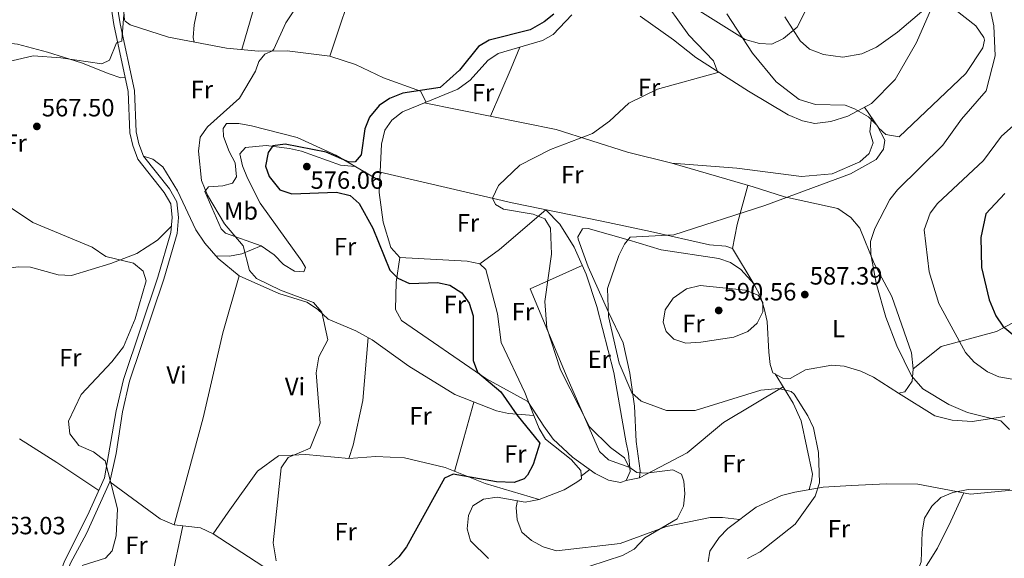
# Model space of a CAD drawing. Units: metres. Extents: x 587934 to 594894, y 4650332 to 4655047.
# Drawn here: x 592188 to 592583, y 4651702 to 4651918 of the extents above; entities that cross this region are included whole.
import ezdxf
from ezdxf.enums import TextEntityAlignment as Align

# ---------------------------------------------------------------- set-up
doc = ezdxf.new("R2010")
doc.units = ezdxf.units.M
doc.header["$MEASUREMENT"] = 0
doc.linetypes.add('DGN Style 3', pattern=[121.93132000000001, 87.09380000000002, -34.83752])
for name, color, linetype, lineweight in [('Nivel 13', 7, 'Continuous', 0), ('Nivel 21', 7, 'Continuous', 0), ('Nivel 36', 7, 'Continuous', 0), ('Nivel 37', 7, 'Continuous', 0), ('Nivel 4', 7, 'Continuous', 0), ('Nivel 41', 7, 'Continuous', 0), ('Nivel 5', 7, 'Continuous', 0), ('Nivel 7', 7, 'Continuous', 0)]:
    doc.layers.add(name, color=color, linetype=linetype, lineweight=lineweight)
doc.styles.add('Style-Arial', font='txt')
doc.styles.add('Style-Arial Narrow', font='txt')

# ---------------------------------------------------------------- blocks, each defined once
blk = doc.blocks.new('5PATER')
at = {"layer": 'Nivel 7', "linetype": 'Continuous', "lineweight": 0}
h = blk.add_hatch(color=51, dxfattribs=at)
edge = h.paths.add_edge_path()
edge.add_ellipse((-0.002248577773571014, 0.003917604684829712), major_axis=(-1.095731442372465, -1.110710699892244), ratio=0.9994222409660318, start_angle=0, end_angle=360)

msp = doc.modelspace()

# ---------------------------------------------------------------- linework, layer by layer
at = {"layer": 'Nivel 13', "color": 4, "linetype": 'Continuous', "lineweight": 0}
for points in [[(592351.3599999994, 4651884.690000001, 575.67), (592349.0300000012, 4651889.109999999, 575.27), (592334.2199999988, 4651894.41, 573.8100000000001), (592322.9499999993, 4651899.789999999, 572.62), (592312.6900000013, 4651903.09, 571.57), (592295.6400000006, 4651905.25, 570.26), (592284.0899999999, 4651905.100000001, 569.46), (592271.2800000012, 4651906.34, 568.11), (592248.0500000007, 4651910.699999999, 566.46), (592232.629999999, 4651915.73, 564.87), (592230.620000001, 4651917.170000002, 564.5), (592230.4200000018, 4651917.710000001, 564.44), (592227.0899999999, 4651956.219999999, 563.57), (592226.2199999988, 4651956.510000002, 563.24)], [(592351.3599999994, 4651884.690000001, 575.67), (592364.0599999987, 4651889.91, 575.66), (592368.9299999997, 4651893.559999999, 575.64), (592376.0599999987, 4651901.399999999, 575.48), (592380.1999999993, 4651904.210000001, 575.48), (592397.9400000013, 4651909.399999999, 575.48), (592402.3099999987, 4651911.830000002, 575.48), (592409.8200000003, 4651919.66, 575.67)], [(592394.5199999996, 4651759.129999999, 575.85), (592390.8599999994, 4651768.280000001, 575.85), (592381.4299999997, 4651788.370000001, 575.85), (592379.8900000006, 4651799.91, 575.67), (592375.2100000009, 4651817.580000002, 575.67), (592372.8999999985, 4651819.920000002, 575.67), (592367.7300000004, 4651820.940000001, 575.67), (592340.8500000015, 4651822.379999999, 575.85), (592337.2100000009, 4651826.469999999, 575.85), (592334.0700000003, 4651836.52, 576.04), (592332.5300000012, 4651848.510000002, 575.85), (592333.3999999985, 4651867.890000001, 575.85), (592334.7100000009, 4651873.420000002, 575.85), (592337.5700000003, 4651877.52, 575.85), (592341.8200000003, 4651880.760000002, 575.85), (592351.3599999994, 4651884.690000001, 575.67)], [(592394.5199999996, 4651759.129999999, 575.85), (592384.3599999994, 4651759.84, 575.11), (592379.4899999984, 4651760.949999999, 574.95), (592362.7800000012, 4651767.48, 574.01), (592344.4600000009, 4651778.879999999, 572.88), (592329.7199999988, 4651789.460000001, 571.88), (592323.0799999982, 4651793.02, 571.59), (592312, 4651797.75, 570.27), (592307.7199999988, 4651801.75, 569.9), (592303.5199999996, 4651804.48, 569.75), (592292.2399999984, 4651807.940000001, 569.16), (592276.4100000001, 4651815.07, 568.41), (592267.879999999, 4651822.039999999, 567.87), (592262.5899999999, 4651828.190000001, 567.85), (592259.0300000012, 4651833.530000001, 568.04), (592251.6499999985, 4651849.120000001, 567.85), (592245.7600000016, 4651858.77, 567.85), (592241.7699999996, 4651861.800000001, 567.69), (592237.9899999984, 4651863.030000001, 567.29)], [(592376.4100000001, 4651701.830000002, 576.23), (592369.1600000001, 4651708.890000001, 576.23), (592367.7800000012, 4651713.68, 576.23), (592368.2600000016, 4651719.050000001, 576.23), (592370.120000001, 4651722.93, 576.23), (592374.3000000007, 4651725.580000002, 576.04), (592379.870000001, 4651726.420000002, 576.04), (592391, 4651724.43, 576.04), (592396.6099999994, 4651725.489999998, 576.04), (592406.6400000006, 4651729.25, 576.04), (592411.8299999982, 4651732.359999999, 576.04), (592413.6700000018, 4651733.670000002, 576.04), (592413.4299999997, 4651737.109999999, 575.85), (592409.4299999997, 4651741.48, 575.85), (592399.25, 4651749.670000002, 575.85), (592396.6000000015, 4651753.93, 575.85), (592394.5199999996, 4651759.129999999, 575.85)]]:
    msp.add_polyline3d(points, dxfattribs=at)
at = {"layer": 'Nivel 21', "color": 7, "linetype": 'DGN Style 3', "lineweight": 0}
msp.add_polyline3d([(592184.879999999, 4651582.23, 563.01), (592192.4100000001, 4651643.57, 563.94), (592199.25, 4651683.010000002, 564.5), (592206.4400000013, 4651700.940000001, 564.5), (592215.5700000003, 4651719.080000002, 564.13), (592222.4200000018, 4651734.080000002, 565.25), (592227.0700000003, 4651760.969999999, 565.4300000000001), (592230.0399999991, 4651773.530000001, 565.4300000000001), (592243.7699999996, 4651814.52, 566.36), (592249.0199999996, 4651832.399999999, 566.5500000000001), (592249.5100000016, 4651838.460000001, 566.73), (592248.9899999984, 4651843.93, 566.73), (592246.3500000015, 4651848.530000001, 566.92), (592235.7699999996, 4651861.870000001, 567.29), (592233.6799999997, 4651867.27, 567.11), (592232.5599999987, 4651872.420000002, 566.73), (592231.8599999994, 4651889.02, 565.62), (592226.0899999999, 4651915.82, 564.5), (592223.4899999984, 4651932.469999999, 564.13)], dxfattribs=at)
at = {"layer": 'Nivel 21', "color": 7, "linetype": 'Continuous', "lineweight": 0}
msp.add_polyline3d([(592225.9699999988, 4651932.789999999, 564.13), (592228.5899999999, 4651916.109999999, 564.5), (592234.3399999999, 4651889.379999999, 565.62), (592235.0399999991, 4651872.760000002, 566.73), (592236.0799999982, 4651867.989999998, 567.11), (592237.9899999984, 4651863.030000001, 567.29), (592248.4100000001, 4651849.969999999, 566.92), (592251.4299999997, 4651844.710000001, 566.73), (592252.0199999996, 4651838.48, 566.73), (592251.4899999984, 4651831.98, 566.5500000000001), (592246.1499999985, 4651813.760000002, 566.36), (592232.4499999993, 4651772.870000001, 565.4300000000001), (592229.5300000012, 4651760.530000001, 565.4300000000001), (592227.0500000007, 4651743.850000001, 565.4300000000001), (592224.5500000007, 4651732.469999999, 565.0600000000001), (592215.1099999994, 4651711.850000001, 564.13), (592208.7100000009, 4651699.890000001, 564.5), (592201.6600000001, 4651682.32, 564.5), (592194.879999999, 4651643.18, 563.94), (592187.379999999, 4651582.18, 563.01)], dxfattribs=at)
at = {"layer": 'Nivel 36', "color": 92, "linetype": 'Continuous', "lineweight": 0, "extrusion": (-0.006905175973741481, -0.02379252056224314, 0.9996930701520677), "elevation": -114201.7572450273, "flags": 128}
msp.add_lwpolyline([(-727788.9962860215, 4631299.670647852), (-727788.9962860197, 4631231.051125851)], dxfattribs=at)
at = {"layer": 'Nivel 36', "color": 92, "linetype": 'Continuous', "lineweight": 0, "extrusion": (0.8811138076452573, -0.2857373110184155, 0.376819117175392), "elevation": -807112.0119495493, "flags": 128}
msp.add_lwpolyline([(4607753.871213049, 328955.1195326755), (4607788.107511513, 328954.2018903838), (4607813.602866445, 328955.3030611333)], dxfattribs=at)
at = {"layer": 'Nivel 36', "color": 92, "linetype": 'Continuous', "lineweight": 0, "extrusion": (-0.9098219678551529, 0.3994269383419254, 0.1126148646270691), "elevation": 1319193.150101151, "flags": 128}
msp.add_lwpolyline([(-4497633.832419373, -148933.0538932618), (-4497624.690494418, -148931.7455706464), (-4497603.679143026, -148930.6184003928)], dxfattribs=at)
at = {"layer": 'Nivel 36', "color": 92, "linetype": 'Continuous', "lineweight": 0, "extrusion": (-0.8768711437294646, 0.2707362164181147, 0.3972390947706235), "elevation": 740127.5055631541, "flags": 128}
msp.add_lwpolyline([(-4619577.499899697, -319729.4492149223), (-4619587.216297075, -319731.8900594395), (-4619603.454482906, -319733.2085513454)], dxfattribs=at)
at = {"layer": 'Nivel 36', "color": 92, "linetype": 'Continuous', "lineweight": 0, "extrusion": (-0.9625059264490161, 0.2685598260565487, 0.03818326045530408), "elevation": 679138.8717040344, "flags": 128}
msp.add_lwpolyline([(-4639821.353535254, -25375.79163310817), (-4639806.363290254, -25376.6422534202), (-4639792.532014087, -25375.90171338408)], dxfattribs=at)
at = {"layer": 'Nivel 36', "color": 92, "linetype": 'Continuous', "lineweight": 0, "extrusion": (-0.3812545174478708, -0.2699634588864981, 0.8841746002864078), "elevation": -1481149.555152784, "flags": 128}
msp.add_lwpolyline([(-3454013.055425458, 2804569.311574213), (-3454013.05542546, 2804564.516608104)], dxfattribs=at)
at = {"layer": 'Nivel 36', "color": 92, "linetype": 'Continuous', "lineweight": 0}
for points in [[(592273.6999999993, 4651975.030000001, 569.35), (592269.6499999985, 4651958.120000001, 567.67), (592260.8000000007, 4651928.050000001, 567.48), (592258.3099999987, 4651915.690000001, 567.67), (592257.9800000004, 4651910.629999999, 567.92), (592258.2899999991, 4651908.780000001, 567.19)], [(592437.1700000018, 4651919.16, 577.53), (592450.5700000003, 4651909.66, 577.89), (592459.5199999996, 4651902.580000002, 579.11), (592480.6099999994, 4651889.039999999, 582.5500000000001), (592496.5500000007, 4651879.59, 583.67), (592502.2600000016, 4651877.18, 583.67), (592507.1900000013, 4651876.120000001, 583.94), (592513.6700000018, 4651876.890000001, 584.34), (592520.4100000001, 4651879.039999999, 584.79), (592529.879999999, 4651884.109999999, 585.22), (592539.3900000006, 4651893.780000001, 586.09), (592548.0300000012, 4651908.600000001, 588.7), (592559.620000001, 4651935.370000001, 590.82)], [(592152.1099999994, 4651928.280000001, 559.15), (592149.8900000006, 4651916.5, 558.96), (592150.5899999999, 4651911.559999999, 558.96), (592153.1700000018, 4651909.690000001, 559.33), (592173.7600000016, 4651909.330000002, 561.3100000000001), (592187.4699999988, 4651907.920000002, 562.6800000000001), (592199.5500000007, 4651904.77, 563.98), (592213.1900000013, 4651900.390000001, 564.17), (592224.1700000018, 4651896.09, 565.66), (592228.9299999997, 4651894.48, 565.7), (592230.6799999997, 4651894.52, 565.47)], [(592503.4800000004, 4651921.32, 592.2), (592500.1799999997, 4651914.75, 590.62), (592494.6799999997, 4651910.170000002, 589.07), (592489.9800000004, 4651907.989999998, 586.46), (592484.9899999984, 4651908.16, 586.46), (592479.2800000012, 4651909.859999999, 586.46), (592453.5500000007, 4651925.960000001, 583.67)], [(592563.25, 4651921.920000002, 588.51), (592571.7100000009, 4651915.27, 588.32), (592574.9699999988, 4651910.559999999, 588.32), (592575.2800000012, 4651909.52, 588.32), (592574.6099999994, 4651906.48, 588.32), (592567.7100000009, 4651896.219999999, 587.95), (592540.9600000009, 4651870.739999998, 585.53), (592535.6700000018, 4651871.760000002, 585.35), (592532.8399999999, 4651874.199999999, 585.53), (592527.1700000018, 4651882.66, 585.35)], [(592153.1700000018, 4651909.690000001, 559.89), (592130.6099999994, 4651908.940000001, 561.19), (592128.4299999997, 4651906.57, 561.38), (592126.6799999997, 4651901.879999999, 561.53), (592125.5300000012, 4651895.710000001, 561.71), (592125.5700000003, 4651889.120000001, 561.74), (592127.120000001, 4651880.5, 561.94), (592130.3999999985, 4651870.600000001, 561.94), (592138.8599999994, 4651852.870000001, 561.94), (592146.8299999982, 4651839.68, 561.62), (592155.1099999994, 4651829.34, 561.19), (592158.9600000009, 4651826.030000001, 561.19), (592170.5100000016, 4651819.260000002, 561.19), (592176.0500000007, 4651817.09, 561.19), (592187.7699999996, 4651818.710000001, 561.75), (592192.6999999993, 4651818.52, 562.5600000000001), (592203.8299999982, 4651815.510000002, 563.58), (592209.1099999994, 4651815.27, 563.95), (592224.9299999997, 4651819.969999999, 564.73), (592235.3099999987, 4651824.039999999, 565.6), (592243.5599999987, 4651829.330000002, 566.22), (592249.2300000004, 4651834.920000002, 566.59)], [(592529.870000001, 4651878.640000001, 585.16), (592529.2800000012, 4651872.780000001, 584.04), (592530.5899999999, 4651868.390000001, 584.04), (592528.9899999984, 4651864.09, 583.86), (592525.2899999991, 4651860.710000001, 583.86), (592514.1000000015, 4651855.989999998, 583.67), (592501.8299999982, 4651854.870000001, 583.67), (592475.8900000006, 4651858.210000001, 583.11), (592449.8500000015, 4651860.170000002, 582.1800000000001), (592432.0899999999, 4651864.609999999, 581.27), (592403.4699999988, 4651873.789999999, 579.2), (592350.5700000003, 4651884.359999999, 575.85)], [(592332.7399999984, 4651853.120000001, 575.85), (592315.129999999, 4651863.420000002, 574.37), (592299.5599999987, 4651870.489999998, 572.11), (592281.3099999987, 4651875.199999999, 570.83), (592276.2899999991, 4651876.16, 570.83), (592271.2899999991, 4651876.149999999, 570.83), (592269.8900000006, 4651874.080000002, 571.57), (592270.1000000015, 4651870.879999999, 572.5), (592272.3399999999, 4651864.899999999, 573.62), (592274.7699999996, 4651860.41, 573.8100000000001), (592275.3099999987, 4651854.739999998, 573.44), (592273.7100000009, 4651852.280000001, 572.88), (592269.8099999987, 4651851.16, 571.95), (592264.1099999994, 4651850.809999999, 571.02), (592262.5899999999, 4651848.870000001, 570.09), (592269.0899999999, 4651833.850000001, 570.09), (592270.8200000003, 4651832.170000002, 570.09), (592285.2100000009, 4651827.140000001, 571.02), (592290.4499999993, 4651823.510000002, 571.02), (592294.1999999993, 4651819.580000002, 571.02), (592298.4899999984, 4651816.989999998, 571.15), (592302.3299999982, 4651816.710000001, 572.13), (592302.9100000001, 4651818.469999999, 572.5), (592301.4899999984, 4651820.989999998, 572.69), (592291.5399999991, 4651834.719999999, 574.1800000000001), (592284.7800000012, 4651844.239999998, 574.92), (592279.6600000001, 4651854.280000001, 574.92), (592277.7300000004, 4651859.109999999, 574.74), (592276.6799999997, 4651864.010000002, 574.5500000000001), (592278.879999999, 4651866.530000001, 574.5500000000001), (592287.2199999988, 4651867.260000002, 574.86), (592296.4800000004, 4651866.140000001, 575.3000000000001), (592301.3500000015, 4651865.059999999, 575.66), (592316.9499999993, 4651859.469999999, 575.74), (592322.9100000001, 4651858.870000001, 575.02)], [(592449.8500000015, 4651860.170000002, 582.1800000000001), (592482.4299999997, 4651850.739999998, 583.67), (592495.1000000015, 4651846.800000001, 585.72), (592516.4100000001, 4651842.09, 587.9), (592521.5799999982, 4651838.43, 588.7), (592525.1999999993, 4651834.120000001, 589.25), (592531.0500000007, 4651820.039999999, 590), (592538.0899999999, 4651806.800000001, 590.5600000000001), (592545.9800000004, 4651784.16, 590.5600000000001), (592546.6799999997, 4651777.800000001, 590.37), (592546.2100000009, 4651772.84, 590.22), (592543.2300000004, 4651768.530000001, 589.44), (592540.7199999988, 4651768.059999999, 588.51), (592530.7399999984, 4651774.469999999, 587.58), (592525.6900000013, 4651776.91, 587.21), (592519.0300000012, 4651778.920000002, 587.02), (592514.0199999996, 4651779.239999998, 586.84), (592503.5100000016, 4651777.379999999, 586.47), (592497.379999999, 4651773.890000001, 585.9), (592494.4100000001, 4651774.100000001, 586.09), (592490.3599999994, 4651776.260000002, 586.65), (592489.2699999996, 4651779.539999999, 587.39), (592488.8099999987, 4651784.469999999, 588.08), (592488.0500000007, 4651796.77, 588.88), (592486.9200000018, 4651802.030000001, 588.88), (592485.4200000018, 4651806.789999999, 588.72), (592482.9100000001, 4651811.559999999, 588.35), (592474.1400000006, 4651826.09, 587.02), (592471.5700000003, 4651826.940000001, 586.46), (592464.9200000018, 4651827.510000002, 585.9), (592441.3000000007, 4651832.789999999, 584.6), (592421.8000000007, 4651837.010000002, 582.39), (592385.7800000012, 4651844.280000001, 579.86), (592332.8900000006, 4651856.609999999, 575.85)], [(592340.8500000015, 4651822.379999999, 575.85), (592339.3599999994, 4651812.489999998, 575.09), (592339.0199999996, 4651801.640000001, 573.65), (592341.4499999993, 4651797.23, 573.6), (592375.2300000004, 4651773.899999999, 575.46), (592392.1400000006, 4651764.66, 575.85), (592398.5599999987, 4651754.800000001, 578.39), (592402.3299999982, 4651749.640000001, 578.21), (592409.9800000004, 4651742.43, 578.21), (592419.1700000018, 4651735.899999999, 578.21), (592424.4100000001, 4651733.18, 578.41), (592429.2699999996, 4651732.27, 579.14), (592431.6099999994, 4651733.030000001, 579.51), (592433.1900000013, 4651736.609999999, 579.7), (592432.5100000016, 4651743.879999999, 580.45), (592431.5199999996, 4651748.100000001, 581.5), (592426.629999999, 4651776.350000001, 583.42), (592419.7699999996, 4651802.760000002, 583.57), (592415.5300000012, 4651815.68, 583.08), (592410.7100000009, 4651826.580000002, 582.0600000000001), (592404.9600000009, 4651835.739999998, 581.38), (592399.3599999994, 4651841.539999999, 580.82), (592380.8000000007, 4651825.690000001, 577.76), (592372.8999999985, 4651819.920000002, 575.67)], [(592431.6099999994, 4651733.030000001, 579.51), (592436.870000001, 4651734.050000001, 579.7), (592437.1700000018, 4651736.940000001, 580.45), (592435.5300000012, 4651748.719999999, 582.86), (592434.8599999994, 4651762.890000001, 584.54), (592433.0399999991, 4651776.030000001, 585.84), (592430.2800000012, 4651788.23, 585.66), (592424.379999999, 4651800.84, 585.47), (592416.2600000016, 4651818.649999999, 583.8000000000001), (592412.3000000007, 4651829.73, 582.9), (592412.1700000018, 4651830.699999999, 582.86), (592414.0100000016, 4651833.969999999, 583.24), (592416.2800000012, 4651834.059999999, 583.61), (592432.3500000015, 4651829.559999999, 585.26), (592445.6400000006, 4651825.489999998, 585.66), (592468.7100000009, 4651822.07, 588.08), (592473.4100000001, 4651820.41, 588.52), (592477.5799999982, 4651817.59, 588.86), (592482.8500000015, 4651811.68, 589.1)], [(592266.9800000004, 4651823.09, 567.87), (592272.5100000016, 4651822.940000001, 569.73), (592277.4200000018, 4651823.850000001, 569.92), (592285.2100000009, 4651827.140000001, 571.02)], [(592413.9600000009, 4651819.23, 582.74), (592393.0700000003, 4651809.82, 578.46), (592407.8900000006, 4651774.300000001, 580.3100000000001), (592420.8999999985, 4651744.690000001, 579.36), (592424.5100000016, 4651741.359999999, 579.19), (592433.0300000012, 4651738.32, 579.88)], [(592276.4100000001, 4651815.07, 568.41), (592269.7800000012, 4651792.25, 568), (592261.8599999994, 4651758.140000001, 568.63), (592250.2899999991, 4651715.289999999, 566.5500000000001)], [(592588.5500000007, 4651797.359999999, 601.21), (592580.0899999999, 4651792.800000001, 598.44), (592557.8500000015, 4651786.809999999, 594.32), (592546.6799999997, 4651777.800000001, 590.37)], [(592328.0399999991, 4651790.359999999, 571.8000000000001), (592325.9100000001, 4651765.16, 571.0600000000001), (592322.1400000006, 4651747.260000002, 570.64), (592320.2899999991, 4651741.91, 571.58)], [(592491.2800000012, 4651775.77, 586.14), (592498.5500000007, 4651764, 584.21), (592501.7100000009, 4651756.940000001, 583.69), (592506.2300000004, 4651735.620000001, 583.65), (592505.8999999985, 4651732.91, 583.98), (592504.879999999, 4651729.399999999, 584.9300000000001)], [(592494.4600000009, 4651770.620000001, 585.36), (592470.5199999996, 4651756.330000002, 583.11), (592455.9800000004, 4651744.09, 581.25), (592436.870000001, 4651734.050000001, 579.7)], [(592540.7199999988, 4651768.059999999, 588.51), (592555.2800000012, 4651758.93, 588.88), (592562.2399999984, 4651757.219999999, 589.8100000000001), (592570.2399999984, 4651756.690000001, 590), (592583.3900000006, 4651758.68, 591.12)], [(592188.3299999982, 4651749.780000001, 562.5600000000001), (592203.1900000013, 4651740.25, 564.3000000000001), (592220.1099999994, 4651729.02, 564.87)], [(592265.9699999988, 4651711.629999999, 567.54), (592271.8900000006, 4651720.399999999, 568.62), (592283.6900000013, 4651736.830000002, 568.84), (592292.1799999997, 4651742.91, 569.4), (592303.1099999994, 4651743.510000002, 569.96), (592320.2899999991, 4651741.91, 571.58), (592331.1799999997, 4651742.719999999, 572.01), (592342.6799999997, 4651742.129999999, 572.75), (592359.0199999996, 4651738.199999999, 574.15), (592374.9699999988, 4651731.789999999, 574.98), (592396.6099999994, 4651725.489999998, 576.04)], [(592224.5500000007, 4651732.469999999, 565.0600000000001), (592244.6999999993, 4651717.73, 566.36), (592250.2899999991, 4651715.289999999, 566.5500000000001), (592260.8500000015, 4651714.059999999, 567.0600000000001), (592265.9699999988, 4651711.629999999, 567.54), (592291.5599999987, 4651694.960000001, 569.33), (592303.7100000009, 4651688.449999999, 569.53), (592322.6400000006, 4651675.66, 570.83), (592328.0799999982, 4651672.760000002, 571.02), (592336.6499999985, 4651669.199999999, 571.95), (592341.2899999991, 4651669.210000001, 572.32), (592352.25, 4651672.210000001, 573.0600000000001), (592357.6600000001, 4651671.719999999, 573.99), (592374.2800000012, 4651666.129999999, 575.67), (592379.2300000004, 4651665.309999999, 575.8100000000001), (592383.6099999994, 4651666.559999999, 576.41)], [(592587.6799999997, 4651729.280000001, 592.83), (592569.6900000013, 4651727.620000001, 591.16), (592548.4499999993, 4651731.52, 588.51), (592535.9299999997, 4651731.670000002, 587.41), (592521.9400000013, 4651731.050000001, 585.39), (592510.5399999991, 4651730.420000002, 585.39), (592499.1900000013, 4651728.379999999, 584.46), (592493.879999999, 4651727.059999999, 584.46), (592483.7199999988, 4651722.420000002, 584.46), (592472.2600000016, 4651713.850000001, 584.46), (592468.8500000015, 4651710.199999999, 584.63), (592465.1000000015, 4651704.780000001, 584.64), (592464.379999999, 4651700.41, 584.64)], [(592477.0399999991, 4651717.420000002, 584.46), (592470.129999999, 4651718.280000001, 581.67), (592465.2699999996, 4651718.25, 580.79), (592447.6600000001, 4651714.66, 579.91), (592429.0899999999, 4651707.84, 579.12), (592403.6600000001, 4651704.82, 578.34), (592398.1999999993, 4651706.510000002, 578.14), (592393.5599999987, 4651708.989999998, 577.94), (592389.75, 4651712.350000001, 577.63), (592387.8099999987, 4651717.23, 577.2), (592387.3999999985, 4651722.18, 576.52), (592387.9100000001, 4651724.98, 576.04)], [(592534.5399999991, 4651680.370000001, 591.16), (592540.1400000006, 4651683.330000002, 591.9), (592549.2300000004, 4651694.41, 591.9), (592556.4600000009, 4651705.949999999, 591.9), (592561.7199999988, 4651716.809999999, 591.9), (592567, 4651728.109999999, 590.82)], [(592253.8200000003, 4651714.879999999, 566.72), (592249.0399999991, 4651692.66, 566.53), (592246.5899999999, 4651689.32, 566.53), (592242.5300000012, 4651685.609999999, 566.71), (592241.3500000015, 4651681.789999999, 566.71), (592241, 4651670.170000002, 566.9), (592243.9299999997, 4651641.460000001, 566.92), (592248.3900000006, 4651624.41, 566.92), (592259.0899999999, 4651596.379999999, 566.74), (592269.629999999, 4651561.91, 566.9300000000001), (592276.0899999999, 4651546.030000001, 567.29)]]:
    msp.add_polyline3d(points, dxfattribs=at)
at = {"layer": 'Nivel 4', "color": 30, "linetype": 'Continuous', "lineweight": 30, "flags": 128}
for points, elevation in [([(592402.5599999987, 4651919.940000001), (592398.6600000001, 4651916.82), (592393, 4651913.68), (592376.629999999, 4651909.550000001), (592372.2800000012, 4651906.989999998), (592364.7699999996, 4651897.440000001), (592356.8999999985, 4651890.559999999), (592341.9600000009, 4651888.300000001), (592336.6600000001, 4651886.140000001), (592332.5100000016, 4651883.359999999), (592328.6499999985, 4651878.670000002), (592326.7699999996, 4651874.02), (592325.2600000016, 4651863.59), (592322.9100000001, 4651860.719999999), (592320.4299999997, 4651860.580000002), (592311.2600000016, 4651864.600000001), (592294.8200000003, 4651867.879999999), (592289.8999999985, 4651867.18), (592288.0100000016, 4651864.57), (592286.9800000004, 4651859.07), (592288.4100000001, 4651854.899999999), (592292.6799999997, 4651849.539999999), (592297.4299999997, 4651847.98), (592315.4499999993, 4651848.580000002), (592320.8099999987, 4651847.330000002), (592324.5300000012, 4651844.09), (592330.0100000016, 4651834.18), (592336.7300000004, 4651817.350000001), (592340, 4651814.100000001), (592344.6000000015, 4651812.010000002), (592355.9400000013, 4651812.460000001), (592360.8000000007, 4651811.359999999), (592365.6900000013, 4651808.239999998), (592368.5599999987, 4651804.149999999), (592370.2399999984, 4651799.09), (592370.2100000009, 4651781.199999999), (592371.870000001, 4651776.48), (592381.2699999996, 4651768.620000001), (592387.7199999988, 4651759.32), (592396.9600000009, 4651748.039999999), (592394.2100000009, 4651739.52), (592391.9499999993, 4651735.140000001), (592390.5899999999, 4651733.73), (592386.6099999994, 4651732.190000001), (592379.6000000015, 4651732.5), (592362.129999999, 4651735.609999999), (592358.7300000004, 4651733.989999998), (592343.4100000001, 4651706.440000001), (592340.3999999985, 4651702.440000001), (592331.9499999993, 4651694.879999999)], 575), ([(592583.4299999997, 4651848.109999999), (592575.8099999987, 4651839.920000002), (592573.7699999996, 4651830.399999999), (592574.0500000007, 4651818.420000002), (592577.0899999999, 4651805.449999999), (592579.7800000012, 4651799.02), (592582.5399999991, 4651794.870000001), (592587.370000001, 4651790.84)], 600)]:
    msp.add_lwpolyline(points, dxfattribs=dict(at, elevation=elevation))
at = {"layer": 'Nivel 5', "color": 30, "linetype": 'Continuous', "lineweight": 0, "flags": 128}
for points, elevation in [([(592444.7199999988, 4651928.23), (592456.629999999, 4651911.539999999), (592466.5899999999, 4651901.210000001), (592468.2600000016, 4651896.510000002), (592444.0599999987, 4651889.859999999), (592432.629999999, 4651884.289999999), (592424.8000000007, 4651877.09), (592418.0899999999, 4651872.149999999), (592401.2699999996, 4651865.77), (592388.879999999, 4651859.379999999), (592380.2899999991, 4651851.239999998), (592377.9899999984, 4651846.190000001), (592379.1099999994, 4651843.620000001), (592382.3299999982, 4651841.780000001), (592394.2300000004, 4651839.73), (592398.870000001, 4651837.870000001), (592401.2600000016, 4651834.18), (592401.5799999982, 4651823.710000001), (592398.9800000004, 4651804.84), (592399.7600000016, 4651794.260000002), (592405.2300000004, 4651777.359999999), (592416.9100000001, 4651754.57), (592425.2899999991, 4651746.239999998), (592430.9200000018, 4651742.149999999), (592432.5799999982, 4651738.530000001), (592435.7699999996, 4651736.32), (592439.5100000016, 4651736.030000001), (592450.2300000004, 4651737.27), (592453.7899999991, 4651735.600000001), (592454.6900000013, 4651732.789999999), (592455.0599999987, 4651727.73), (592454.6000000015, 4651722.760000002), (592451.9699999988, 4651717.68), (592439.0100000016, 4651710.07), (592434.75, 4651705.580000002), (592430.0799999982, 4651702.989999998), (592417.0300000012, 4651698.77)], 580), ([(592300.7199999988, 4651924.879999999), (592295.0599999987, 4651916.460000001), (592290.25, 4651905.960000001), (592289.7800000012, 4651905.309999999), (592286.6799999997, 4651903.969999999), (592284.1799999997, 4651901.010000002), (592282.8999999985, 4651897.050000001), (592276.4299999997, 4651886.309999999), (592263.620000001, 4651874.800000001)], 570), ([(592230.1099999994, 4651919.859999999), (592229.3299999982, 4651909.379999999), (592229.2600000016, 4651909.100000001), (592227.1900000013, 4651908.420000002), (592224.3099999987, 4651901.460000001), (592221.3399999999, 4651900.010000002), (592204.8500000015, 4651902.48), (592193.75, 4651903.289999999), (592181.2399999984, 4651900.300000001)], 565), ([(592471.9600000009, 4651920.030000001), (592482.1999999993, 4651904.260000002), (592491.75, 4651892.870000001), (592500.9699999988, 4651885.710000001), (592507.4299999997, 4651883.780000001), (592519.3599999994, 4651883.460000001), (592523.0799999982, 4651881.989999998), (592528.6799999997, 4651878.859999999), (592532.1499999985, 4651875.300000001), (592535.2199999988, 4651869.399999999), (592534.75, 4651865.789999999), (592531.8200000003, 4651861.739999998), (592521.5399999991, 4651856.010000002), (592487.1799999997, 4651843.210000001), (592450.629999999, 4651831.469999999), (592433.0899999999, 4651830.52), (592430.8399999999, 4651827.719999999)], 585), ([(592495.1900000013, 4651918.93), (592501.3900000006, 4651909.210000001), (592505.129999999, 4651905.899999999), (592510.6799999997, 4651903.73), (592518.3900000006, 4651902.66), (592526.0899999999, 4651904), (592531.9499999993, 4651906.690000001), (592540.4100000001, 4651912.710000001), (592550.9499999993, 4651921.66)], 590), ([(592577.5399999991, 4651922.100000001), (592579.0399999991, 4651915.280000001), (592579.5, 4651903.239999998), (592575.9100000001, 4651889.18), (592565.9899999984, 4651877.859999999), (592558.4899999984, 4651867.460000001), (592540.370000001, 4651849.609999999), (592537.3200000003, 4651845.640000001), (592531.2899999991, 4651834.080000002), (592529.5799999982, 4651828.780000001), (592529.7199999988, 4651823.780000001), (592531.7899999991, 4651812.190000001), (592535.6799999997, 4651798.5), (592540.0500000007, 4651786.960000001), (592545.9100000001, 4651775.02), (592550.5199999996, 4651769.760000002), (592560.9699999988, 4651763.460000001), (592568.4100000001, 4651760.34), (592581.7600000016, 4651757.010000002), (592585.3299999982, 4651753.5)], 590), ([(592592.75, 4651880.489999998), (592582.0700000003, 4651871.080000002), (592574.8200000003, 4651861.300000001), (592556.370000001, 4651844.120000001), (592553.4200000018, 4651840.140000001), (592551.0199999996, 4651833.539999999), (592553.0700000003, 4651816.739999998), (592556.9100000001, 4651804.02), (592567.6000000015, 4651784.370000001), (592571.1600000001, 4651780.440000001), (592576.379999999, 4651776.559999999), (592581.0100000016, 4651774.66), (592586.3399999999, 4651773.620000001)], 595), ([(592263.620000001, 4651874.800000001), (592260.6600000001, 4651870.710000001), (592260.0100000016, 4651865), (592261.3099999987, 4651853.300000001), (592263.6400000006, 4651847.34), (592270.5199999996, 4651835.899999999), (592278.0100000016, 4651827.100000001), (592280.4800000004, 4651817.260000002), (592283.3000000007, 4651814.010000002), (592292.9800000004, 4651809.32), (592306.129999999, 4651804.379999999), (592309.5199999996, 4651800.489999998), (592311.8599999994, 4651789.359999999), (592308.3200000003, 4651782.559999999), (592307.2399999984, 4651776.25), (592308.870000001, 4651755.98), (592304.879999999, 4651745.940000001), (592295.9600000009, 4651742.260000002), (592293.1400000006, 4651738.109999999), (592290.0100000016, 4651708.02), (592291.1900000013, 4651700.890000001)], 570), ([(592183.4299999997, 4651843.199999999), (592193.5899999999, 4651836.440000001), (592217.370000001, 4651826.550000001), (592222.9499999993, 4651822.879999999), (592234, 4651820.129999999), (592237.8999999985, 4651817.010000002), (592239, 4651813.07), (592234.6600000001, 4651797.780000001), (592229.9299999997, 4651786.57), (592225.3200000003, 4651780.559999999), (592213.0199999996, 4651767.460000001), (592207.9600000009, 4651756.77), (592208.3999999985, 4651751.809999999), (592212.1099999994, 4651747.080000002), (592217.8999999985, 4651744.5), (592222.5599999987, 4651740.91), (592227.5799999982, 4651721.66), (592227.0399999991, 4651710.899999999), (592225.370000001, 4651704.920000002), (592222.7100000009, 4651701.899999999)], 565), ([(592430.8399999999, 4651827.719999999), (592428.5899999999, 4651823.239999998), (592424.0899999999, 4651810.050000001), (592424.3999999985, 4651798.75), (592428.75, 4651780.02), (592433.8299999982, 4651768.219999999), (592437.5399999991, 4651764.91), (592447.7300000004, 4651761.100000001), (592459.1700000018, 4651761.039999999), (592485.4899999984, 4651769.190000001), (592492.8200000003, 4651769.969999999), (592497.7399999984, 4651768.710000001), (592498.8900000006, 4651767.699999999), (592504.379999999, 4651759.010000002), (592506.6999999993, 4651754.109999999), (592508.7300000004, 4651744.210000001), (592509.0300000012, 4651732.129999999), (592507.3399999999, 4651726.82), (592499.3200000003, 4651715.559999999), (592485.2199999988, 4651704.48), (592480.1600000001, 4651701.82)], 585), ([(592461.4400000013, 4651788.52), (592455.4200000018, 4651788.030000001), (592450.6900000013, 4651789.629999999), (592447.6000000015, 4651792.789999999), (592446.3900000006, 4651796.559999999), (592447.1900000013, 4651801.489999998), (592450.4299999997, 4651806.100000001), (592455.7199999988, 4651809.879999999), (592461.1999999993, 4651811.23), (592479.4600000009, 4651809.390000001), (592484.5300000012, 4651807.289999999), (592486.379999999, 4651804.379999999), (592486.3000000007, 4651800.59), (592484.1400000006, 4651796.080000002), (592480.3099999987, 4651792.75), (592474.6999999993, 4651790.48), (592461.4400000013, 4651788.52)], 590), ([(592585.4100000001, 4651729.620000001), (592568.6499999985, 4651729.5), (592562.4899999984, 4651728.300000001), (592557.7300000004, 4651726.190000001), (592554.1499999985, 4651722.719999999)], 590), ([(592554.1499999985, 4651722.719999999), (592551.1700000018, 4651717.98), (592550.2399999984, 4651712.420000002), (592549.8900000006, 4651700.440000001), (592547.3000000007, 4651693.73), (592542.6099999994, 4651689.23), (592533.9499999993, 4651684.100000001), (592523.3599999994, 4651683.210000001), (592516.6000000015, 4651680.199999999), (592512.1400000006, 4651676), (592509.6700000018, 4651671.620000001), (592509.8200000003, 4651660.559999999), (592511.629999999, 4651655.77), (592515.5100000016, 4651649.670000002), (592519.3299999982, 4651645.780000001), (592524.7899999991, 4651643.109999999), (592552.8200000003, 4651638.140000001), (592577.3500000015, 4651637.899999999), (592589.9499999993, 4651634.850000001)], 590), ([(592222.7100000009, 4651701.899999999), (592213.379999999, 4651698.93)], 565)]:
    msp.add_lwpolyline(points, dxfattribs=dict(at, elevation=elevation))

# ---------------------------------------------------------------- block references
at = {"layer": 'Nivel 7', "color": 51, "linetype": 'Continuous', "lineweight": 0}
for p in [(592195.2399999984, 4651874.960000001, 567.5), (592303.5, 4651858.850000001, 576.0600000000001), (592503.1900000013, 4651807.57, 587.39), (592468.6600000001, 4651801.199999999, 590.5600000000001)]:
    msp.add_blockref('5PATER', p, dxfattribs=at)

# ---------------------------------------------------------------- texts
at = {"layer": 'Nivel 37', "color": 92, "linetype": 'Continuous', "lineweight": 0, "style": 'Style-Arial Narrow'}
for s, p in [('Fr', (592261.3924934901, 4651889.759980001, 568.77)), ('Fr', (592374.1224934906, 4651888.469979998, 576.48)), ('Fr', (592440.73249349, 4651890.59998, 579.82)), ('Fr', (592186.73249349, 4651868.289979998, 566.61)), ('Fr', (592409.9424934909, 4651855.61998, 580.88)), ('Mb', (592277.1048305854, 4651841.089979999, 572.4300000000001)), ('Fr', (592368.1124934927, 4651836.329980001, 578.33)), ('Fr', (592318.8224934898, 4651826.789979998, 573.94)), ('Fr', (592362.852493491, 4651803.559979998, 574.73)), ('Fr', (592390.1224934906, 4651800.699979998, 578.17)), ('Fr', (592458.5224934928, 4651795.979979999, 590.22)), ('L', (592516.6931471042, 4651793.909979999, 587.8000000000001)), ('Fr', (592208.6424934901, 4651782.269979998, 563.47)), ('Er', (592420.7508149967, 4651781.649979997, 582.72)), ('Vi', (592251.2245007902, 4651775.36998, 567.1)), ('Vi', (592298.7545007914, 4651770.70998, 569.73)), ('Fr', (592349.1124934927, 4651758.93998, 572.9300000000001)), ('Fr', (592387.102493491, 4651743.68998, 574.61)), ('Fr', (592474.6224934906, 4651739.819979999, 583.48)), ('Fr', (592516.8624934927, 4651713.719979998, 586.52)), ('Fr', (592319.0624934919, 4651712.52998, 572.46)), ('Fr', (592235.1724934913, 4651707.09998, 566.04))]:
    msp.add_text(s, height=6.99996, dxfattribs=at).set_placement(p, align=Align.MIDDLE_CENTER)
at = {"layer": 'Nivel 41', "color": 7, "linetype": 'Continuous', "lineweight": 0, "style": 'Style-Arial'}
for s, p in [('567.50', (592197.2300000004, 4651878.960000001, 567.5)), ('576.06', (592304.9699999988, 4651849.949999999, 576.0600000000001)), ('587.39', (592505.1799999997, 4651811.57, 587.39)), ('590.56', (592470.6499999985, 4651805.199999999, 590.5600000000001)), ('563.03', (592177.6400000006, 4651711.48, 563.03))]:
    msp.add_text(s, height=6.99996, dxfattribs=at).set_placement(p)

doc.saveas('drawing.dxf')
